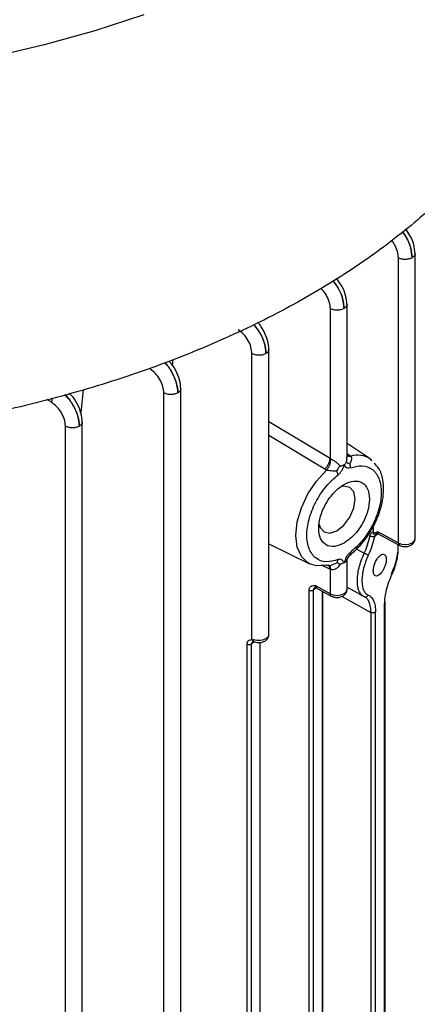
# Model space of a CAD drawing. Units: millimetres. Extents: x 5 to 415, y 5 to 292.
# Drawn here: x 361 to 364, y 240 to 248 of the extents above; entities that cross this region are included whole.
import ezdxf

# ---------------------------------------------------------------- set-up
doc = ezdxf.new("R2010")
doc.units = ezdxf.units.MM

msp = doc.modelspace()

# ---------------------------------------------------------------- linework, layer by layer
at = {"color": 7, "linetype": 'Continuous', "lineweight": 25}
for p, q in [((364.27487, 246.46614), (364.27487, 244.09827)), ((364.41556, 244.13317), (364.41556, 246.50289)), ((363.85017, 244.81054), (363.85017, 246.08109)), ((363.70947, 246.04428), (363.70947, 244.79983)), ((363.06129, 243.29571), (363.06129, 245.67009)), ((363.20199, 243.337), (363.20199, 245.70563)), ((362.40266, 245.56747), (362.40791, 245.62049)), ((361.65943, 245.36992), (361.6401, 245.18076)), ((362.33032, 236.76643), (362.33032, 245.34358)), ((362.47102, 236.80012), (362.47102, 245.38033)), ((361.51234, 236.49026), (361.51234, 245.06717)), ((361.65304, 236.52394), (361.65304, 245.10272)), ((364.04188, 244.79661), (363.85017, 244.92433)), ((363.86796, 244.82794), (363.88112, 244.81855)), ((363.70947, 244.79983), (363.71722, 244.7956)), ((364.05664, 244.78035), (364.04183, 244.79664)), ((364.04188, 244.79661), (364.05606, 244.78606)), ((363.68106, 244.70306), (363.66571, 244.71118)), ((364.06897, 244.19134), (364.07096, 244.23011)), ((364.07096, 244.16957), (364.07096, 244.23011)), ((364.10697, 244.19025), (364.10011, 244.18648)), ((364.10409, 244.17748), (364.28353, 244.07918)), ((364.27487, 244.09827), (364.10697, 244.19025)), ((363.20199, 244.09213), (363.53895, 243.92542)), ((364.07743, 244.1502), (364.09025, 244.15877)), ((363.87241, 243.99554), (363.88196, 244.00538)), ((363.85017, 243.71119), (363.85017, 243.93871)), ((363.71722, 243.87636), (363.70947, 243.87964)), ((363.70947, 243.87964), (363.70947, 243.67629)), ((363.53405, 243.70447), (363.53405, 238.80498)), ((363.57496, 243.70934), (363.57211, 243.70698)), ((363.57211, 238.80748), (363.57211, 243.70698)), ((363.5888, 243.72805), (363.71814, 243.6572)), ((363.70947, 243.67629), (363.59169, 243.74082)), ((363.64947, 238.87349), (363.64947, 243.69481)), ((363.85017, 243.73084), (363.98623, 243.65518)), ((364.00826, 243.64142), (363.994, 243.65149)), ((364.16681, 239.9627), (364.16681, 243.5978)), ((364.04934, 243.52137), (364.04934, 239.88693)), ((364.0874, 239.88943), (364.0874, 243.52388)), ((364.16266, 239.95495), (364.16266, 243.58964)), ((363.06129, 243.29571), (363.07329, 243.29665)), ((363.07329, 243.29665), (363.06984, 243.28526)), ((363.1304, 238.42076), (363.1304, 243.2726)), ((363.02048, 238.35699), (363.02048, 243.2566)), ((363.06187, 243.26182), (363.05854, 243.2591)), ((363.05854, 238.3595), (363.05854, 243.2591))]:
    msp.add_line(p, q, dxfattribs=at)
at = {"color": 8, "linetype": 'Continuous', "lineweight": 25}
for p, q in [((361.39739, 245.26603), (361.35747, 245.29009)), ((363.70947, 244.79983), (363.20199, 245.10458)), ((363.66571, 244.71118), (363.20199, 244.9907)), ((363.85017, 244.83973), (363.86796, 244.82794)), ((363.85284, 244.82728), (363.86796, 244.82794)), ((364.10877, 244.17492), (364.09025, 244.15877)), ((363.92708, 244.04967), (363.994, 244.01223)), ((363.72389, 243.91601), (363.76529, 243.9337)), ((363.63674, 243.91565), (363.70947, 243.87964)), ((363.59348, 243.72549), (363.57496, 243.70934)), ((363.64532, 243.69709), (363.64532, 238.86636)), ((363.80893, 243.65468), (364.04934, 243.52137)), ((363.08058, 243.27815), (363.06187, 243.26182)), ((363.12625, 243.27253), (363.12625, 238.41363))]:
    msp.add_line(p, q, dxfattribs=at)
at = {"color": 8, "linetype": 'Continuous', "lineweight": 25, "flags": 128}
for points in [[(362.16493, 248.48516), (361.75779, 248.35194), (361.33684, 248.2339), (360.90377, 248.1315), (360.46033, 248.04517), (360.00828, 247.97524), (359.54947, 247.92201), (359.08573, 247.88569), (358.61894, 247.86641), (358.15097, 247.86427), (357.6837, 247.87926), (357.21902, 247.91134), (356.75881, 247.96036), (356.3049, 248.02614), (355.85914, 248.1084), (355.42331, 248.20681), (354.99916, 248.32099), (354.58842, 248.45046)], [(363.53895, 243.92542), (363.52597, 243.93258), (363.47124, 243.98534), (363.4369, 244.06317), (363.42519, 244.16095), (363.4369, 244.27224), (363.47124, 244.38972), (363.52597, 244.50567), (363.59747, 244.61246), (363.68106, 244.70306)], [(364.27487, 244.09827), (364.30186, 244.08837), (364.33332, 244.08507), (364.36462, 244.08885), (364.39115, 244.09915), (364.40901, 244.11447), (364.41556, 244.13254), (364.41556, 244.13317)], [(363.70947, 243.67629), (363.73646, 243.66639), (363.76793, 243.66309), (363.79923, 243.66687), (363.82576, 243.67717), (363.84362, 243.69249), (363.85016, 243.71056), (363.85017, 243.71119)], [(363.07329, 243.29665), (363.10109, 243.28998), (363.13117, 243.28944), (363.15963, 243.29511), (363.18273, 243.30625), (363.19748, 243.3214), (363.20199, 243.337)]]:
    msp.add_lwpolyline(points, dxfattribs=at)
at = {"color": 7, "linetype": 'Continuous', "lineweight": 25, "flags": 128}
for points in [[(363.61833, 244.25536), (363.62703, 244.22705), (363.65984, 244.1893), (363.70893, 244.17976), (363.76684, 244.19989), (363.82475, 244.24662), (363.87384, 244.31284), (363.90664, 244.38846), (363.91816, 244.46198), (363.90664, 244.52221), (363.87384, 244.55996), (363.82475, 244.5695), (363.80057, 244.56444)], [(363.68106, 243.91425), (363.59747, 243.90835), (363.53895, 243.92542)]]:
    msp.add_lwpolyline(points, dxfattribs=at)
at = {"color": 8, "linetype": 'Continuous', "lineweight": 25}
for centre, radius, start, end in [((363.93775, 244.63361), 0.19342, 57.42896, 107.024414), ((364.29499, 244.09589), 0.02026, 173.242468, 235.550842), ((363.72959, 243.67391), 0.02026, 173.242468, 235.550842)]:
    msp.add_arc(centre, radius, start, end, dxfattribs=at)
at = {"color": 7, "linetype": 'Continuous', "lineweight": 25}
for points in [[(365.58855, 248.42325), (365.53774, 248.28187), (365.43611, 247.99913), (365.19009, 247.58911), (364.87854, 247.19483), (364.49783, 246.82106), (364.05375, 246.47147), (363.55038, 246.14974), (362.99306, 245.85915), (362.3875, 245.60279), (361.74004, 245.38301), (361.05705, 245.20316), (360.3468, 245.06113), (359.85701, 245.00246), (359.61212, 244.97313)], [(364.39115, 246.46702), (364.38271, 246.46313), (364.36581, 246.45535), (364.33334, 246.45184), (364.30073, 246.45486), (364.28349, 246.46238), (364.27487, 246.46614)], [(363.82576, 246.04515), (363.81731, 246.04127), (363.80042, 246.03349), (363.76795, 246.02998), (363.73534, 246.033), (363.71809, 246.04052), (363.70947, 246.04428)], [(363.17758, 245.67097), (363.16913, 245.66708), (363.15223, 245.6593), (363.11977, 245.6558), (363.08716, 245.65881), (363.06991, 245.66633), (363.06129, 245.67009)], [(362.44661, 245.34446), (362.43816, 245.34057), (362.42127, 245.33279), (362.3888, 245.32928), (362.35619, 245.3323), (362.33894, 245.33982), (362.33032, 245.34358)], [(361.62863, 245.06805), (361.62018, 245.06416), (361.60328, 245.05638), (361.57082, 245.05288), (361.53821, 245.05589), (361.52096, 245.06341), (361.51234, 245.06717)], [(363.87241, 244.7555), (363.87379, 244.74959), (363.87655, 244.73778), (363.87577, 244.72675), (363.87537, 244.72123)], [(363.77615, 244.66395), (363.77515, 244.66866), (363.77315, 244.67809), (363.76791, 244.68847), (363.76529, 244.69366)], [(363.82576, 244.09735), (363.85333, 244.11692), (363.90848, 244.15607), (363.9786, 244.25281), (364.02545, 244.36025), (364.0419, 244.46542), (364.02545, 244.5514), (363.9786, 244.60533), (363.90848, 244.61896), (363.82576, 244.59021), (363.74305, 244.52346), (363.67293, 244.42887), (363.62607, 244.32084), (363.60962, 244.21587), (363.62607, 244.1297), (363.67293, 244.07635), (363.74305, 244.06057), (363.79819, 244.08509), (363.82576, 244.09735)], [(363.87537, 244.01727), (363.87577, 244.01291), (363.87655, 244.00419), (363.87379, 243.99842), (363.87241, 243.99554)], [(363.76529, 243.9337), (363.76791, 243.9373), (363.77315, 243.9445), (363.77515, 243.95483), (363.77615, 243.95999)], [(363.57211, 243.70698), (363.57101, 243.70614), (363.56881, 243.70446), (363.56442, 243.70254), (363.55947, 243.70119), (363.55412, 243.70049), (363.54863, 243.70047), (363.54328, 243.70115), (363.53825, 243.70245), (363.53545, 243.7038), (363.53405, 243.70447)], [(364.15994, 243.60754), (364.16168, 243.60625), (364.16514, 243.60369), (364.16714, 243.59888), (364.16661, 243.59395), (364.16398, 243.59107), (364.16266, 243.58964)], [(364.0874, 243.52388), (364.0863, 243.52304), (364.0841, 243.52136), (364.07971, 243.51944), (364.07476, 243.51809), (364.0694, 243.51739), (364.06392, 243.51737), (364.05857, 243.51805), (364.05354, 243.51935), (364.05074, 243.5207), (364.04934, 243.52137)], [(363.06129, 243.29571), (363.06244, 243.29363), (363.06475, 243.28949), (363.06814, 243.28667), (363.06984, 243.28526)], [(363.05854, 243.2591), (363.05744, 243.25826), (363.05524, 243.25658), (363.05085, 243.25467), (363.0459, 243.25331), (363.04054, 243.25261), (363.03506, 243.2526), (363.02971, 243.25327), (363.02468, 243.25457), (363.02188, 243.25592), (363.02048, 243.2566)]]:
    msp.add_open_spline(points, degree=3, dxfattribs=at)
for points, knots in [([(364.41551, 246.50059), (364.41324, 246.52508), (364.40869, 246.57405), (364.37872, 246.64941), (364.34907, 246.68892), (364.33615, 246.70615)], [0, 0, 0, 0, 0.3605405, 0.7211664, 1, 1, 1, 1]), ([(363.85012, 246.07873), (363.84787, 246.10322), (363.84337, 246.1522), (363.81115, 246.23195), (363.77842, 246.27521), (363.76249, 246.29626)], [0, 0, 0, 0, 0.339157, 0.678432, 1, 1, 1, 1]), ([(363.20194, 245.70454), (363.19977, 245.72921), (363.19543, 245.77856), (363.16142, 245.85691), (363.12952, 245.90989), (363.10934, 245.92792), (363.1081, 245.92903)], [0, 0, 0, 0, 0.3261377, 0.6524338, 0.9786426, 1, 1, 1, 1]), ([(363.06129, 245.67009), (363.05956, 245.68826), (363.05611, 245.72461), (363.02992, 245.78304), (362.99209, 245.83516), (362.96179, 245.85758), (362.94667, 245.86878)], [0, 0, 0, 0, 0.2500901, 0.5004143, 0.7506835, 1, 1, 1, 1]), ([(362.47097, 245.37803), (362.46879, 245.40269), (362.46444, 245.45202), (362.43047, 245.53062), (362.39719, 245.58497), (362.37555, 245.60402), (362.37295, 245.60632)], [0, 0, 0, 0, 0.3186182, 0.6374439, 0.9563089, 1, 1, 1, 1]), ([(362.33032, 245.34358), (362.32853, 245.36172), (362.32493, 245.39808), (362.299, 245.45646), (362.26121, 245.50886), (362.23079, 245.53116), (362.21559, 245.54231)], [0, 0, 0, 0, 0.24933565, 0.49964315, 0.74993609, 1, 1, 1, 1]), ([(361.65299, 245.10163), (361.65079, 245.12628), (361.64641, 245.17561), (361.6125, 245.25471), (361.57583, 245.31261), (361.55051, 245.33427), (361.54439, 245.3395)], [0, 0, 0, 0, 0.3010949, 0.6024395, 0.9038778, 1, 1, 1, 1]), ([(361.51234, 245.06717), (361.51061, 245.08537), (361.50714, 245.12179), (361.48088, 245.18032), (361.44292, 245.23248), (361.41255, 245.25486), (361.39739, 245.26603)], [0, 0, 0, 0, 0.25006832, 0.50036329, 0.75066303, 1, 1, 1, 1]), ([(363.66571, 244.71118), (363.67222, 244.71813), (363.68522, 244.73203), (363.69895, 244.75693), (363.70731, 244.78025), (363.70875, 244.7933), (363.70947, 244.79983)], [0, 0, 0, 0, 0.2798445, 0.5594212, 0.7796875, 1, 1, 1, 1]), ([(363.68106, 244.70306), (363.68602, 244.70963), (363.69595, 244.72277), (363.70755, 244.7473), (363.71547, 244.77272), (363.71664, 244.78797), (363.71722, 244.7956)], [0, 0, 0, 0, 0.2500744, 0.5, 0.7499256, 1, 1, 1, 1]), ([(363.71722, 244.7956), (363.72016, 244.79419), (363.72622, 244.79127), (363.74006, 244.7831), (363.75765, 244.77078), (363.77771, 244.75421), (363.78881, 244.74302), (363.79487, 244.7369)], [0, 0, 0, 0, 0.0997326, 0.2055717, 0.4483424, 0.6985256, 1, 1, 1, 1]), ([(363.82576, 244.74888), (363.82576, 244.74887), (363.82575, 244.74885), (363.82572, 244.74877), (363.82563, 244.74851), (363.8253, 244.74752), (363.824, 244.74369), (363.82147, 244.73614), (363.81643, 244.72151), (363.80805, 244.70201), (363.79384, 244.67979), (363.78204, 244.66923), (363.77615, 244.66395)], [0, 0, 0, 0, 0.0002681, 0.0007708, 0.0024804, 0.0087156, 0.0324509, 0.1249803, 0.2502258, 0.5000634, 0.7501515, 1, 1, 1, 1]), ([(363.79487, 244.7369), (363.79495, 244.73692), (363.79572, 244.73709), (363.80134, 244.73849), (363.81241, 244.74195), (363.82104, 244.74643), (363.82576, 244.74888)], [0, 0, 0, 0, 0.00679999, 0.06652743, 0.49008747, 1, 1, 1, 1]), ([(363.82576, 244.74888), (363.82967, 244.75136), (363.83793, 244.75659), (363.84276, 244.76276), (363.84531, 244.76602)], [0, 0, 0, 0, 0.47325738, 1, 1, 1, 1]), ([(363.87537, 244.72123), (363.8695, 244.71973), (363.85773, 244.71671), (363.83897, 244.7242), (363.83126, 244.73918), (363.82591, 244.74861), (363.82576, 244.74888)], [0, 0, 0, 0, 0.2498379, 0.5002295, 0.9858146, 1, 1, 1, 1]), ([(363.84531, 244.76602), (363.84593, 244.7668), (363.84718, 244.76836), (363.84978, 244.76835), (363.85192, 244.7663), (363.85357, 244.76478), (363.85366, 244.7647), (363.85565, 244.76286), (363.86079, 244.75837), (363.86821, 244.75654), (363.87241, 244.7555)], [0, 0, 0, 0, 0.1013712, 0.2041017, 0.4172954, 0.417686, 0.4204823, 0.4280011, 0.6768819, 1, 1, 1, 1]), ([(363.86826, 243.99118), (363.90924, 244.02784), (363.98576, 244.09628), (364.07063, 244.2297), (364.12184, 244.34935), (364.15573, 244.48223), (364.15624, 244.60736), (364.12566, 244.71177), (364.0899, 244.7458), (364.07626, 244.75877)], [0, 0, 0, 0, 0.1820972, 0.3400341, 0.4739235, 0.5838017, 0.785649, 0.9182526, 1, 1, 1, 1]), ([(363.88112, 244.81855), (363.88353, 244.81519), (363.88867, 244.80801), (363.88864, 244.78616), (363.87916, 244.76825), (363.87241, 244.7555)], [0, 0, 0, 0, 0.2027221, 0.4323565, 1, 1, 1, 1]), ([(363.87537, 244.72123), (363.90946, 244.73041), (363.97986, 244.74935), (364.06619, 244.71504), (364.12213, 244.63609), (364.14061, 244.52237), (364.12213, 244.38731), (364.06619, 244.24378), (363.97986, 244.10979), (363.90946, 244.04745), (363.87537, 244.01727)], [0, 0, 0, 0, 0.1210383, 0.25, 0.3789617, 0.5, 0.6210383, 0.75, 0.8789617, 1, 1, 1, 1]), ([(363.77615, 243.95999), (363.74206, 243.95082), (363.67166, 243.93187), (363.58533, 243.96618), (363.5294, 244.04514), (363.51091, 244.15885), (363.5294, 244.29391), (363.58533, 244.43745), (363.67166, 244.57143), (363.74206, 244.63377), (363.77615, 244.66395)], [0, 0, 0, 0, 0.1210383, 0.25, 0.3789617, 0.5, 0.6210383, 0.75, 0.8789617, 1, 1, 1, 1]), ([(363.76529, 244.69366), (363.75025, 244.69383), (363.72911, 244.69406), (363.69871, 244.69835), (363.68669, 244.70156), (363.68106, 244.70306)], [0, 0, 0, 0, 0.5676435, 0.7972779, 1, 1, 1, 1]), ([(363.76529, 244.69366), (363.76799, 244.69868), (363.77286, 244.70773), (363.7784, 244.72118), (363.78368, 244.73019), (363.78966, 244.73515), (363.79314, 244.73632), (363.79487, 244.7369)], [0, 0, 0, 0, 0.3230395, 0.5826342, 0.7958652, 0.8985943, 1, 1, 1, 1]), ([(364.04031, 244.15505), (364.04149, 244.15962), (364.04386, 244.16882), (364.05054, 244.17961), (364.05898, 244.18741), (364.06562, 244.19002), (364.06897, 244.19134)], [0, 0, 0, 0, 0.2449211, 0.492547, 0.7440211, 1, 1, 1, 1]), ([(364.06897, 244.19134), (364.06882, 244.18755), (364.06849, 244.17926), (364.07009, 244.17298), (364.07096, 244.16957)], [0, 0, 0, 0, 0.4572094, 1, 1, 1, 1]), ([(364.10011, 244.18648), (364.09485, 244.18501), (364.08644, 244.18265), (364.07609, 244.17757), (364.07259, 244.17212), (364.07096, 244.16957)], [0, 0, 0, 0, 0.47023779, 0.75202563, 1, 1, 1, 1]), ([(364.10011, 244.18648), (364.09922, 244.18368), (364.09655, 244.17523), (364.09292, 244.17577), (364.08585, 244.16917), (364.0824, 244.16418), (364.07942, 244.15779), (364.07809, 244.15273), (364.07743, 244.1502)], [0, 0, 0, 0, 0.2033893, 0.6123492, 0.714698, 0.8108213, 0.905542, 1, 1, 1, 1]), ([(364.09025, 244.15877), (364.09065, 244.16315), (364.09133, 244.17055), (364.09613, 244.1747), (364.09809, 244.1764)], [0, 0, 0, 0, 0.592074, 1, 1, 1, 1]), ([(364.11244, 244.173), (364.11238, 244.173), (364.11134, 244.17304), (364.10989, 244.17528), (364.10816, 244.17894), (364.10716, 244.18403), (364.10704, 244.1882), (364.10697, 244.19025)], [0, 0, 0, 0, 0.0163759, 0.275716, 0.5255044, 0.7666102, 1, 1, 1, 1]), ([(363.994, 244.01223), (364.00391, 244.03572), (364.02372, 244.08269), (364.03478, 244.13093), (364.04031, 244.15505)], [0, 0, 0, 0, 0.50020924, 1, 1, 1, 1]), ([(364.07743, 244.1502), (364.07132, 244.12408), (364.05909, 244.07185), (364.03716, 244.02105), (364.02619, 243.99566)], [0, 0, 0, 0, 0.4999486, 1, 1, 1, 1]), ([(364.07743, 244.1502), (364.07639, 244.14991), (364.07431, 244.14934), (364.07008, 244.149), (364.06533, 244.14904), (364.06015, 244.14952), (364.0548, 244.15042), (364.04954, 244.15168), (364.04454, 244.15322), (364.04172, 244.15444), (364.04031, 244.15505)], [0, 0, 0, 0, 0.1250555, 0.2502438, 0.3753254, 0.5, 0.6246746, 0.7497562, 0.8749445, 1, 1, 1, 1]), ([(364.27171, 244.08566), (364.27231, 244.07944), (364.27435, 244.05837), (364.27056, 244.01511), (364.26, 243.95814), (364.24174, 243.89703), (364.22411, 243.8575), (364.21514, 243.8374)], [0, 0, 0, 0, 0.090195, 0.3060329, 0.5294433, 0.7606885, 1, 1, 1, 1]), ([(364.28353, 244.07918), (364.29131, 244.07576), (364.30831, 244.0683), (364.33937, 244.06624), (364.37013, 244.07245), (364.39456, 244.08646), (364.40948, 244.10553), (364.41627, 244.12219), (364.41492, 244.13131), (364.41463, 244.13324)], [0, 0, 0, 0, 0.1517947, 0.3317589, 0.5195955, 0.6908365, 0.8325073, 0.9644506, 1, 1, 1, 1]), ([(363.87537, 244.01727), (363.86953, 244.01199), (363.85779, 244.00139), (363.83872, 243.97185), (363.83094, 243.94813), (363.82576, 243.93234)], [0, 0, 0, 0, 0.2490456, 0.5001174, 1, 1, 1, 1]), ([(363.85017, 243.93845), (363.85052, 243.94481), (363.85122, 243.95779), (363.85849, 243.9762), (363.8695, 243.99261), (363.87958, 244.00072), (363.88456, 244.00472)], [0, 0, 0, 0, 0.2472436, 0.505179, 0.7560528, 1, 1, 1, 1]), ([(364.02619, 243.99566), (364.02431, 243.99705), (364.02055, 243.99984), (364.01114, 244.00491), (364.00177, 244.00926), (363.99659, 244.01124), (363.994, 244.01223)], [0, 0, 0, 0, 0.2798434, 0.5589074, 0.7793932, 1, 1, 1, 1]), ([(364.12202, 243.99232), (364.12702, 243.99609), (364.13738, 244.00389), (364.15202, 244.00658), (364.16436, 244.00132), (364.17264, 243.98801), (364.17627, 243.96903), (364.17554, 243.94597), (364.17037, 243.91967), (364.16059, 243.89179), (364.14724, 243.86604), (364.13224, 243.84554), (364.11682, 243.83106), (364.1016, 243.82302), (364.08746, 243.82265), (364.07639, 243.83087), (364.0694, 243.84607), (364.06856, 243.86041), (364.06815, 243.86731)], [0, 0, 0, 0, 0.0597537, 0.1238875, 0.1896798, 0.2540606, 0.3144208, 0.3717904, 0.4337274, 0.4989077, 0.56449, 0.6274269, 0.6859667, 0.7474301, 0.8124541, 0.8781104, 0.9413997, 1, 1, 1, 1]), ([(363.79487, 243.92175), (363.78881, 243.91359), (363.77771, 243.89867), (363.75765, 243.88192), (363.74006, 243.87432), (363.72622, 243.87358), (363.72016, 243.87545), (363.71722, 243.87636)], [0, 0, 0, 0, 0.3014502, 0.5516565, 0.7944165, 0.9002584, 1, 1, 1, 1]), ([(363.79487, 243.92175), (363.79314, 243.92162), (363.78966, 243.92134), (363.78369, 243.92329), (363.78076, 243.92581), (363.77901, 243.92738), (363.77892, 243.92746), (363.77685, 243.92934), (363.77275, 243.93323), (363.76798, 243.93353), (363.76529, 243.9337)], [0, 0, 0, 0, 0.1013713, 0.2041017, 0.4172955, 0.417686, 0.4204823, 0.4280011, 0.676882, 1, 1, 1, 1]), ([(363.82576, 243.93234), (363.82561, 243.93261), (363.82027, 243.94204), (363.81256, 243.95702), (363.79379, 243.96451), (363.78202, 243.9615), (363.77615, 243.95999)], [0, 0, 0, 0, 0.01418538, 0.49977045, 0.75016204, 1, 1, 1, 1]), ([(363.82576, 243.93234), (363.82141, 243.93012), (363.81223, 243.92543), (363.80086, 243.92302), (363.79487, 243.92175)], [0, 0, 0, 0, 0.4732579, 1, 1, 1, 1]), ([(363.84531, 243.95087), (363.84258, 243.947), (363.8377, 243.94008), (363.82942, 243.93471), (363.82576, 243.93234)], [0, 0, 0, 0, 0.5590641, 1, 1, 1, 1]), ([(363.87241, 243.99554), (363.86822, 243.99139), (363.86065, 243.9839), (363.85366, 243.97127), (363.84979, 243.96146), (363.84719, 243.95455), (363.84593, 243.95209), (363.84531, 243.95087)], [0, 0, 0, 0, 0.3230393, 0.5826341, 0.7958651, 0.8985943, 1, 1, 1, 1]), ([(364.02619, 243.99566), (364.01855, 243.97803), (364.00331, 243.94284), (363.98713, 243.88775), (363.97667, 243.83423), (363.97328, 243.78448), (363.97674, 243.74079), (363.98701, 243.70523), (364.00328, 243.67858), (364.01854, 243.67004), (364.02619, 243.66577)], [0, 0, 0, 0, 0.1256176, 0.2507832, 0.3759881, 0.4999456, 0.6245343, 0.7492901, 0.8743748, 1, 1, 1, 1]), ([(364.06815, 243.86731), (364.06896, 243.87826), (364.07059, 243.90022), (364.0831, 243.93694), (364.1009, 243.97043), (364.11497, 243.98501), (364.12202, 243.99232)], [0, 0, 0, 0, 0.2476524, 0.496687, 0.7476627, 1, 1, 1, 1]), ([(363.68106, 243.91425), (363.68666, 243.91305), (363.69861, 243.9105), (363.71416, 243.91154), (363.72214, 243.91521), (363.72389, 243.91601)], [0, 0, 0, 0, 0.4079924, 0.8701475, 1, 1, 1, 1]), ([(364.16266, 243.58964), (364.1635, 243.60885), (364.16517, 243.64728), (364.1781, 243.71109), (364.19712, 243.77599), (364.21513, 243.8175), (364.22414, 243.83825)], [0, 0, 0, 0, 0.2497613, 0.4997024, 0.7498953, 1, 1, 1, 1]), ([(363.59169, 243.74082), (363.57784, 243.74182), (363.56046, 243.74307), (363.54474, 243.73369), (363.53877, 243.72628), (363.53478, 243.71665), (363.5343, 243.70852), (363.53405, 243.70447)], [0, 0, 0, 0, 0.49845003, 0.62614052, 0.74918025, 0.87503082, 1, 1, 1, 1]), ([(363.59169, 243.74082), (363.59, 243.73751), (363.58429, 243.72627), (363.58303, 243.72797), (363.57496, 243.72232), (363.57235, 243.71444), (363.57219, 243.70945), (363.57211, 243.70698)], [0, 0, 0, 0, 0.1816805, 0.6166733, 0.8169788, 0.909214, 1, 1, 1, 1]), ([(363.57496, 243.70934), (363.57536, 243.71372), (363.57604, 243.72112), (363.58084, 243.72528), (363.5828, 243.72697)], [0, 0, 0, 0, 0.592074, 1, 1, 1, 1]), ([(363.59169, 243.74082), (363.59175, 243.73877), (363.59187, 243.7346), (363.59288, 243.72951), (363.5946, 243.72585), (363.59605, 243.72361), (363.59709, 243.72358), (363.59715, 243.72357)], [0, 0, 0, 0, 0.2333898, 0.4744956, 0.724284, 0.9836241, 1, 1, 1, 1]), ([(363.71814, 243.6572), (363.72592, 243.65378), (363.74292, 243.64632), (363.77398, 243.64426), (363.80474, 243.65047), (363.82917, 243.66448), (363.84409, 243.68355), (363.85088, 243.70021), (363.84953, 243.70933), (363.84924, 243.71126)], [0, 0, 0, 0, 0.1517947, 0.3317589, 0.5195955, 0.6908365, 0.8325073, 0.9644506, 1, 1, 1, 1]), ([(363.994, 243.65149), (363.98446, 243.6555), (363.97428, 243.65977), (363.96763, 243.67081), (363.96721, 243.67151)], [0, 0, 0, 0, 0.93681604, 1, 1, 1, 1]), ([(364.02619, 243.66577), (364.02431, 243.66227), (364.02055, 243.65529), (364.01114, 243.64974), (364.00177, 243.64849), (363.99659, 243.65049), (363.994, 243.65149)], [0, 0, 0, 0, 0.2798434, 0.5589074, 0.7793932, 1, 1, 1, 1]), ([(364.02619, 243.66577), (364.03518, 243.66069), (364.05316, 243.65052), (364.07209, 243.61862), (364.08491, 243.57719), (364.08657, 243.54164), (364.0874, 243.52388)], [0, 0, 0, 0, 0.2500238, 0.5001593, 0.7501601, 1, 1, 1, 1]), ([(363.02048, 243.2566), (363.02116, 243.26294), (363.02251, 243.27564), (363.03568, 243.29182), (363.05104, 243.29415), (363.06129, 243.29571)], [0, 0, 0, 0, 0.2496461, 0.4995484, 1, 1, 1, 1]), ([(363.06984, 243.28526), (363.06928, 243.28258), (363.06832, 243.27804), (363.06415, 243.27738), (363.05939, 243.27098), (363.05882, 243.26297), (363.05854, 243.2591)], [0, 0, 0, 0, 0.3570504, 0.6065028, 0.8097676, 1, 1, 1, 1]), ([(363.06187, 243.26182), (363.06227, 243.2662), (363.06294, 243.27361), (363.06774, 243.27776), (363.0697, 243.27945)], [0, 0, 0, 0, 0.592074, 1, 1, 1, 1]), ([(363.0817, 243.27808), (363.08132, 243.27808), (363.07941, 243.2781), (363.07721, 243.28089), (363.07408, 243.28624), (363.0736, 243.29254), (363.07329, 243.29665)], [0, 0, 0, 0, 0.06456274, 0.32868203, 0.56182615, 1, 1, 1, 1]), ([(363.08026, 243.27823), (363.08828, 243.2758), (363.10625, 243.27036), (363.13763, 243.27133), (363.16678, 243.28071), (363.1878, 243.29732), (363.20001, 243.31666), (363.20101, 243.33033), (363.20146, 243.33646)], [0, 0, 0, 0, 0.1586328, 0.3555227, 0.5638885, 0.7331656, 0.8804645, 1, 1, 1, 1])]:
    msp.add_open_spline(points, degree=3, knots=knots, dxfattribs=at)
at = {"color": 8, "linetype": 'Continuous', "lineweight": 25}
for points, knots in [([(364.30715, 246.68333), (364.31936, 246.66779), (364.35085, 246.62771), (364.38301, 246.54847), (364.38844, 246.49413), (364.39115, 246.46702)], [0, 0, 0, 0, 0.2408545, 0.6211557, 1, 1, 1, 1]), ([(364.39115, 246.46702), (364.38864, 246.49423), (364.38361, 246.54869), (364.35211, 246.62879), (364.32155, 246.66947), (364.30966, 246.6853)], [0, 0, 0, 0, 0.3789461, 0.7582428, 1, 1, 1, 1]), ([(364.2165, 246.61198), (364.22528, 246.60101), (364.24708, 246.57377), (364.26926, 246.52035), (364.273, 246.48418), (364.27487, 246.46614)], [0, 0, 0, 0, 0.2527293, 0.6270965, 1, 1, 1, 1]), ([(364.4155, 246.50059), (364.41552, 246.50053), (364.41746, 246.49441), (364.4105, 246.48156), (364.3976, 246.47186), (364.39115, 246.46702)], [0, 0, 0, 0, 0.00506982, 0.50253491, 1, 1, 1, 1]), ([(363.63159, 246.21259), (363.63412, 246.21057), (363.65154, 246.19666), (363.67789, 246.15644), (363.70414, 246.09893), (363.7077, 246.06247), (363.70947, 246.04428)], [0, 0, 0, 0, 0.0535632, 0.36937, 0.6853107, 1, 1, 1, 1]), ([(363.73073, 246.27596), (363.74682, 246.25574), (363.78236, 246.21113), (363.81759, 246.12658), (363.82304, 246.07226), (363.82576, 246.04515)], [0, 0, 0, 0, 0.2932688, 0.6473251, 1, 1, 1, 1]), ([(363.82576, 246.04515), (363.82324, 246.07236), (363.81819, 246.1268), (363.78375, 246.21217), (363.74934, 246.25739), (363.73375, 246.27789)], [0, 0, 0, 0, 0.35322408, 0.70676665, 1, 1, 1, 1]), ([(363.8501, 246.07873), (363.85012, 246.07867), (363.85207, 246.07255), (363.84511, 246.0597), (363.83221, 246.05), (363.82576, 246.04515)], [0, 0, 0, 0, 0.0050728, 0.5025364, 1, 1, 1, 1]), ([(363.07463, 245.91157), (363.09345, 245.88826), (363.13185, 245.84069), (363.16965, 245.75243), (363.17494, 245.69811), (363.17758, 245.67097)], [0, 0, 0, 0, 0.3247565, 0.6625304, 1, 1, 1, 1]), ([(363.17758, 245.67097), (363.17503, 245.69817), (363.16992, 245.75259), (363.13345, 245.84155), (363.0964, 245.88983), (363.07826, 245.91347)], [0, 0, 0, 0, 0.3377017, 0.6757031, 1, 1, 1, 1]), ([(363.20192, 245.70454), (363.20194, 245.70448), (363.20389, 245.69836), (363.19693, 245.68551), (363.18403, 245.67582), (363.17758, 245.67097)], [0, 0, 0, 0, 0.0050764, 0.5025382, 1, 1, 1, 1]), ([(362.33476, 245.59337), (362.33695, 245.59157), (362.36128, 245.57165), (362.39913, 245.51259), (362.43848, 245.42641), (362.4439, 245.37174), (362.44661, 245.34446)], [0, 0, 0, 0, 0.03209879, 0.35512562, 0.67818972, 1, 1, 1, 1]), ([(362.44661, 245.34446), (362.44409, 245.37184), (362.43905, 245.42664), (362.40064, 245.51373), (362.3642, 245.57297), (362.34102, 245.59325), (362.33918, 245.59487)], [0, 0, 0, 0, 0.3238079, 0.647902, 0.9719791, 1, 1, 1, 1]), ([(361.50231, 245.32838), (361.50913, 245.32297), (361.53829, 245.29984), (361.58084, 245.23686), (361.62059, 245.14997), (361.62595, 245.09535), (361.62863, 245.06805)], [0, 0, 0, 0, 0.0924886, 0.3950839, 0.6976846, 1, 1, 1, 1]), ([(361.62863, 245.06805), (361.62604, 245.09541), (361.62086, 245.15015), (361.58244, 245.23779), (361.54175, 245.30122), (361.51402, 245.32463), (361.50785, 245.32985)], [0, 0, 0, 0, 0.3041108, 0.6084878, 0.9128545, 1, 1, 1, 1]), ([(362.47095, 245.37803), (362.47097, 245.37797), (362.47292, 245.37185), (362.46596, 245.359), (362.45306, 245.3493), (362.44661, 245.34446)], [0, 0, 0, 0, 0.0050807, 0.5025404, 1, 1, 1, 1]), ([(361.40718, 245.30323), (361.40564, 245.30005), (361.39944, 245.28725), (361.39827, 245.27514), (361.39739, 245.26603)], [0, 0, 0, 0, 0.2480929, 1, 1, 1, 1]), ([(361.65297, 245.10162), (361.65299, 245.10156), (361.65494, 245.09545), (361.64798, 245.0826), (361.63508, 245.0729), (361.62863, 245.06805)], [0, 0, 0, 0, 0.0050849, 0.5025425, 1, 1, 1, 1]), ([(363.84813, 244.82739), (363.85247, 244.82432), (363.86156, 244.81786), (363.87439, 244.81832), (363.88112, 244.81855)], [0, 0, 0, 0, 0.4760266, 1, 1, 1, 1]), ([(363.84531, 244.76602), (363.84731, 244.77669), (363.85009, 244.79157), (363.84973, 244.80636), (363.84963, 244.81054)], [0, 0, 0, 0, 0.7168249, 1, 1, 1, 1]), ([(364.22414, 243.83825), (364.2318, 243.85588), (364.24709, 243.89106), (364.26345, 243.94623), (364.27359, 243.9996), (364.27741, 244.04733), (364.2745, 244.07312), (364.27318, 244.08485)], [0, 0, 0, 0, 0.2080178, 0.4151386, 0.6217139, 0.8280124, 1, 1, 1, 1]), ([(363.96721, 243.67151), (363.9611, 243.67998), (363.94864, 243.69725), (363.9385, 243.73611), (363.93492, 243.78209), (363.93841, 243.83436), (363.94926, 243.89157), (363.96739, 243.95256), (363.98502, 243.9921), (363.994, 244.01223)], [0, 0, 0, 0, 0.1374882, 0.2803039, 0.4183293, 0.5561551, 0.698911, 0.8467981, 1, 1, 1, 1]), ([(363.84963, 243.93871), (363.84973, 243.93936), (363.85009, 243.94164), (363.84731, 243.94701), (363.84531, 243.95087)], [0, 0, 0, 0, 0.2831228, 1, 1, 1, 1]), ([(363.70947, 243.87964), (363.70833, 243.88735), (363.70604, 243.90276), (363.69857, 243.91469), (363.69286, 243.91699), (363.69257, 243.91711)], [0, 0, 0, 0, 0.4871674, 0.9738682, 1, 1, 1, 1]), ([(363.71722, 243.87636), (363.7166, 243.88318), (363.71536, 243.89682), (363.7092, 243.90921), (363.70318, 243.91182), (363.70117, 243.91269)], [0, 0, 0, 0, 0.40014293, 0.80004764, 1, 1, 1, 1]), ([(364.04934, 243.52137), (364.0486, 243.53776), (364.04711, 243.57055), (364.03531, 243.60817), (364.02231, 243.63266), (364.01131, 243.63952), (364.00826, 243.64142)], [0, 0, 0, 0, 0.2952063, 0.5906663, 0.886406, 1, 1, 1, 1])]:
    msp.add_open_spline(points, degree=3, knots=knots, dxfattribs=at)

doc.saveas('drawing.dxf')
